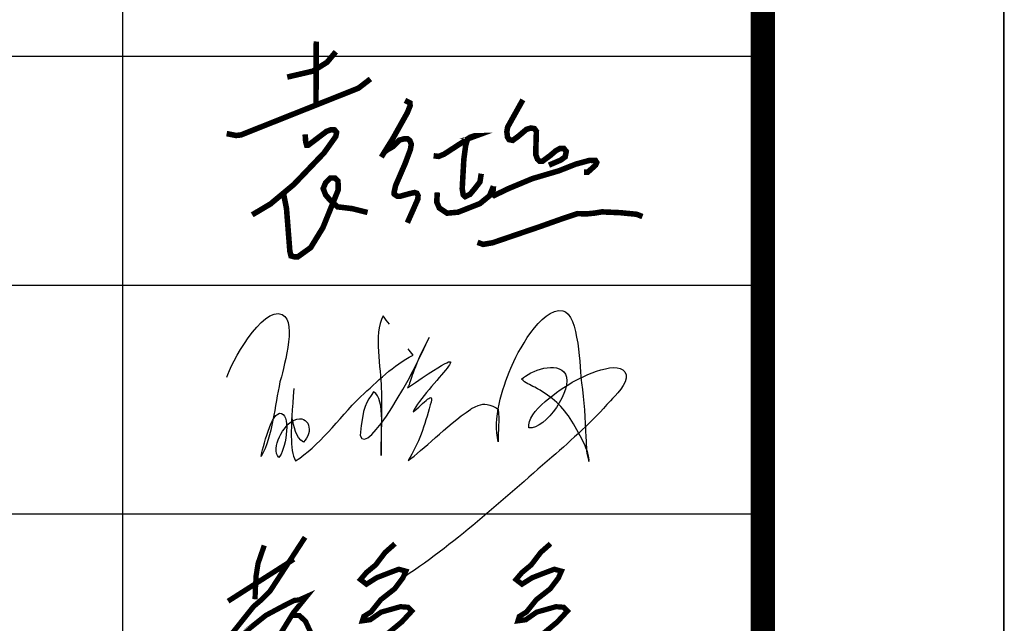
# Model space of a CAD drawing. Units: millimetres. Extents: x 3714769 to 4223690, y 414885 to 1049936.
# Drawn here: x 3796454 to 3800543, y 634541 to 637048 of the extents above; entities that cross this region are included whole.
import ezdxf

# ---------------------------------------------------------------- set-up
doc = ezdxf.new("R2010")
doc.units = ezdxf.units.MM
doc.header["$LTSCALE"] = 1000
doc.layers.add('0-wz', color=7, linetype='Continuous', lineweight=25)
doc.layers.add('_0', color=7, linetype='Continuous', lineweight=20)
for name, color, linetype in [('A-柱填充', 146, 'Continuous'), ('LONGXIN图框', 7, 'Continuous'), ('PUB_TITLE', 4, 'Continuous'), ('公用-图框', 4, 'Continuous')]:
    doc.layers.add(name, color=color, linetype=linetype)
doc.layers.add('yichutu', color=7, linetype='Continuous', true_color=0xffffff, plot=False)

# ---------------------------------------------------------------- blocks, each defined once
blk = doc.blocks.new('A1 TK')
at = {"layer": '公用-图框', "const_width": 5}
blk.add_lwpolyline([(81600, 1000), (81600, -58400), (81600, 1000), (-2500, 1000), (-2500, -58400), (81600, -58400)], dxfattribs=at)
blk = doc.blocks.new('yct-841-594-84100-59400-100-1000.0')
at = {"layer": 'yichutu', "color": 7, "true_color": 0xffffff}
blk.add_lwpolyline([(0, 0), (0, 59400), (84100, 59400), (84100, 0)], close=True, dxfattribs=at)
blk = doc.blocks.new('20181116084820')
at = {"color": 1, "const_width": 150}
for points in [[(-7185, 4658), (-7193, 2939)], [(-7970, 3696), (-7277, 3857), (-6895, 4095), (-6657, 4381)], [(-9608, 2168), (-9351, 2117), (-9223, 2131), (-6045, 3396), (-5721, 3645)], [(-4789, 3065), (-4653, 2998), (-4648, 2924), (-4721, 2737), (-5123, 2019), (-5339, 1673), (-5426, 1532), (-5339, 1673), (-5266, 1726), (-5106, 1821), (-4936, 1993), (-4813, 2025), (-4715, 2025), (-4658, 1983), (-4616, 1878), (-4643, 1733), (-4781, 1362), (-5041, 761), (-5078, 592), (-5077, 531), (-5028, 497), (-4992, 472), (-4922, 472), (-4666, 544), (-4527, 574), (-4465, 553), (-4433, 489), (-4440, 395), (-4722, -243)], [(-1600, 3081), (-1858, 2619), (-2013, 2342), (-2033, 2216), (-2016, 2075), (-1973, 2005), (-1872, 1985), (-1736, 2086), (-1502, 2282), (-1382, 2319), (-1288, 2302), (-1235, 2229), (-1245, 1892), (-1253, 1605), (-1205, 1475), (-1144, 1418), (-1074, 1418), (-864, 1572), (-704, 1708), (-597, 1765), (-493, 1765), (-427, 1685), (-457, 1538), (-577, 1451), (-787, 1361), (-895, 1315)], [(-7486, 2147), (-7472, 1951), (-7445, 1853), (-7404, 1853), (-7045, 2124), (-6907, 2229), (-6780, 2274), (-6691, 2268), (-6636, 2199), (-6659, 2090), (-6975, 1646), (-7793, 791), (-8422, 266), (-8918, -29)], [(-4014, 1567), (-3877, 1551), (-3730, 1611), (-3024, 2070), (-2910, 2108), (-2862, 2109), (-3094, 2024), (-3146, 1849), (-3196, 1477), (-3219, 1064), (-3240, 673), (-3212, 513), (-3158, 462), (-3027, 527), (-2871, 717), (-2760, 862), (-2726, 1083)], [(-2395, 745), (-2414, 530), (-2373, 497), (-1981, 684), (-1341, 951), (-623, 1163), (-170, 1342), (204, 1444), (364, 1440), (397, 1386), (364, 1313), (152, 1123), (54, 1123)], [(-8073, 558), (-7990, 138), (-7938, -524), (-7900, -1010), (-7869, -1140), (-7771, -1165), (-7685, -1165), (-7337, -916), (-7005, -373), (-6770, 206), (-6591, 648), (-6598, 886), (-6682, 966), (-6807, 966), (-6931, 842), (-6999, 681), (-6931, 508), (-6807, 364), (-6610, 187), (-6216, 139), (-5798, 35)], [(-3913, 578), (-3929, 318), (-3859, 156), (-3648, 16), (-3351, 43), (-2762, 275), (-2503, 486), (-2395, 745)], [(-2826, -773), (-2674, -828), (-2417, -784), (-2005, -643), (-1131, -345), (-486, -116), (-121, 4), (121, -4), (334, 18), (540, 51), (1036, 29), (1476, -14), (1632, -76)]]:
    blk.add_lwpolyline(points, dxfattribs=at)
blk = doc.blocks.new('qdfsd')
for points in [[(5554437.9, 1171989.9), (5554446.3, 1172017.6), (5554513.9, 1172144.3), (5554557.4, 1172124.8)], [(5555049, 1172009.4), (5555061.7, 1172040.3), (5555113.4, 1172141.3), (5555160.7, 1172133.1)], [(5555160.7, 1172133.1), (5555196.1, 1172126.9), (5555197.6, 1172004.7), (5555201.4, 1171977.8)], [(5554557.4, 1172124.8), (5554591.4, 1172109.5), (5554557.3, 1171999.9), (5554552.6, 1171979.8)], [(5554774.5, 1172121.9), (5554753.3, 1172082.6), (5554769.5, 1172008.6), (5554770.5, 1171966.2)], [(5554787.9, 1172104.2), (5554783, 1172110.7), (5554779.3, 1172115.6), (5554774.5, 1172121.9)], [(5554827.1, 1171967.2), (5555015.1, 1172097.2), (5554862.1, 1171967.7), (5554838.7, 1171915.6)], [(5554725.1, 1171864.7), (5554739.7, 1171816.7), (5554842.5, 1172001), (5554873.2, 1172075.5)], [(5554873.2, 1172075.5), (5554833.7, 1171999.4), (5554836.5, 1171985.5), (5554827.1, 1171967.2)], [(5554838.7, 1172037.4), (5554835.5, 1172041.7), (5554831.3, 1172047.4), (5554828.3, 1172051.1)], [(5554726.2, 1171948.5), (5554762.1, 1171980.1), (5554795.5, 1172016.4), (5554838.7, 1172037.4)], [(5555072.4, 1171985.6), (5555090.7, 1172004.2), (5555149.9, 1172026.6), (5555166.7, 1171996.4)], [(5555181.2, 1171979.2), (5555200.7, 1171990.6), (5555287.9, 1172033.6), (5555296.9, 1171995.1)], [(5555022.1, 1171851.3), (5555009.6, 1171900.6), (5555030.7, 1171964.9), (5555049, 1172009.4)], [(5554552.6, 1171979.8), (5554541.1, 1171929.6), (5554537.3, 1171863.9), (5554511.9, 1171819.4)], [(5555100.4, 1171968.5), (5555090.5, 1171973.7), (5555079.9, 1171977.4), (5555072.4, 1171985.6)], [(5555166.7, 1171996.4), (5555184, 1171965.4), (5555123.6, 1171876.1), (5555087.9, 1171881.2)], [(5555296.9, 1171995.1), (5555301.4, 1171976), (5555273.3, 1171950.4), (5555263.3, 1171939.2)], [(5554582.2, 1171965.9), (5554575.3, 1171875.1), (5554573.5, 1171835.8), (5554585.9, 1171810.1)], [(5554753.9, 1171958.6), (5554738.6, 1171936.4), (5554730.5, 1171927.9), (5554725.1, 1171864.7)], [(5554770.5, 1171821.8), (5554768.1, 1171858.7), (5554780.8, 1171944.8), (5554753.9, 1171958.6)], [(5554770.5, 1171966.2), (5554771.6, 1171921.2), (5554769.8, 1171876.2), (5554770.5, 1171821.8)], [(5554838.7, 1171915.6), (5554860.9, 1171931.5), (5554887.3, 1171966.6), (5554875.8, 1171930.8)], [(5555087.9, 1171881.2), (5555081, 1171915.3), (5555157, 1171965), (5555181.2, 1171979.2)], [(5555176.6, 1171901), (5555157.3, 1171931.8), (5555132, 1171951.7), (5555100.4, 1171968.5)], [(5555201.4, 1171977.8), (5555206.8, 1171939.2), (5555208.7, 1171900.1), (5555210.5, 1171861.1)], [(5554585.9, 1171810.1), (5554635.8, 1171840.5), (5554676.6, 1171899.1), (5554726.2, 1171948.5)], [(5555263.3, 1171939.2), (5555224.4, 1171895.4), (5555181.6, 1171856.4), (5555137.4, 1171818.2)], [(5554511.9, 1171819.4), (5554515.1, 1171834.4), (5554533.9, 1171919.1), (5554555.8, 1171912.1)], [(5554875.8, 1171930.8), (5554863.6, 1171885.3), (5554851.4, 1171847.9), (5554828, 1171810.8)], [(5554828, 1171810.8), (5554860.9, 1171833.2), (5554907.2, 1171883), (5554963.1, 1171921.6)], [(5554963.1, 1171921.6), (5554963.6, 1171921.9), (5554964.2, 1171922.1), (5554964.8, 1171922.4)], [(5554964.8, 1171922.4), (5554986.7, 1171933.5), (5554991.7, 1171935.2), (5555010.5, 1171927.8)], [(5555010.5, 1171927.8), (5555016.8, 1171925.2), (5555019.9, 1171922.2), (5555021.9, 1171921.2)], [(5555021.9, 1171921.2), (5555025.6, 1171897), (5555020.5, 1171874.4), (5555022.1, 1171851.3)], [(5554549.9, 1171817.5), (5554530.9, 1171837), (5554561.4, 1171888.9), (5554583.1, 1171898)], [(5554555.8, 1171912.1), (5554577.9, 1171905), (5554563.4, 1171829.8), (5554549.9, 1171817.5)], [(5554603, 1171850.6), (5554585.3, 1171860.2), (5554584, 1171884.8), (5554577.9, 1171903)], [(5554583.1, 1171898), (5554616.5, 1171911.9), (5554625.3, 1171870.6), (5554603, 1171850.6)], [(5555216.8, 1171808.6), (5555221.4, 1171825.8), (5555194.3, 1171872.9), (5555176.6, 1171901)], [(5555210.5, 1171861.1), (5555211.5, 1171838.4), (5555211.7, 1171823.9), (5555216.8, 1171808.6)], [(5555137.4, 1171818.2), (5555030.8, 1171726), (5554927.3, 1171629.6), (5554808.6, 1171552.9)]]:
    blk.add_open_spline(points, degree=3)
blk = doc.blocks.new('h')
at = {"const_width": 21.8}
for points in [[(57394, 7562.4), (57248.1, 7338.2), (57215.7, 7305.5), (57180.3, 7275), (57086.1, 7157.1), (57006.9, 7083.9), (56907, 7005), (56884, 6986.8), (57140.9, 7165.8), (57230.9, 7238), (57303.4, 7276.8), (57349.6, 7300.2), (57370.1, 7302.4), (57399.4, 7315.6), (57345.1, 7248.5), (57285.1, 7151), (57252, 7076.5), (57201.5, 7017.6), (57144.7, 6929.3), (57106.8, 6832.6)], [(57224.5, 7528.4), (57198.9, 7454.2), (57190.3, 7399.9), (57186.1, 7305.1), (57186.1, 7305.1)], [(57767.3, 7535.6), (57726.7, 7499.6), (57687.2, 7447.7), (57648.9, 7416.1), (57624.1, 7386.8), (57648.9, 7367.6), (57691.7, 7394.7), (57747, 7416.1), (57783.1, 7429.7), (57812.5, 7421.8), (57800.1, 7393.6), (57766.2, 7348.5), (57708.7, 7303.4), (57668.1, 7252.6), (57637.6, 7233.5), (57631.9, 7215.4), (57664.7, 7219.9), (57709.8, 7251.5), (57789.9, 7274.1), (57821.5, 7271.8), (57837.3, 7256), (57795.6, 7210.9), (57724.5, 7152.3), (57683.9, 7110.6), (57638.7, 7076.7), (57577.8, 7047.4), (57696, 7104.3), (57758.3, 7130.9), (57801.2, 7135.4), (57817.9, 7137.1), (57753.8, 7086.9), (57675.3, 7003.7), (57598.6, 6935.6), (57500.6, 6870.3)], [(58413.3, 7535.6), (58372.6, 7499.6), (58333.1, 7447.7), (58294.8, 7416.1), (58270, 7386.8), (58294.8, 7367.6), (58337.7, 7394.7), (58392.9, 7416.1), (58429, 7429.7), (58458.4, 7421.8), (58446, 7393.6), (58412.1, 7348.5), (58354.6, 7303.4), (58314, 7252.6), (58283.5, 7233.5), (58277.9, 7215.4), (58310.6, 7219.9), (58355.7, 7251.5), (58435.8, 7274.1), (58467.4, 7271.8), (58483.2, 7256), (58441.5, 7210.9), (58370.4, 7152.3), (58329.8, 7110.6), (58284.6, 7076.7), (58223.7, 7047.4), (58341.9, 7104.3), (58404.2, 7130.9), (58447.1, 7135.4), (58463.8, 7137.1), (58399.7, 7086.9), (58321.3, 7003.7), (58244.6, 6935.6), (58146.5, 6870.3)], [(57074.4, 7297), (57347.5, 7471.2)], [(57272, 7121.5), (57281.4, 7049.3), (57289.2, 7022.7), (57343.8, 7066.8), (57363.5, 7099.3), (57289.2, 7022.7), (57289.2, 7022.7), (57296.2, 6997.2), (57317.1, 6984.4), (57391.4, 7026.2), (57418.1, 7042.4), (57430.9, 7058.7), (57423.9, 7152.7), (57396.1, 7213), (57370.5, 7237.4), (57338.6, 7237.9)], [(57239.3, 6896.3), (57285.8, 6954.3), (57306.7, 6990.8), (57239.3, 6896.3), (57214.9, 6876.5)], [(57285.8, 6954.3), (57407.1, 6933.3), (57428.9, 6947.1), (57418.2, 7042.6), (57447.3, 6959.7), (57449.6, 6897.6), (57451.9, 6812.6)], [(57749.2, 6952.6), (57740.7, 6905.8), (57766.3, 6861.8), (57806, 6837.6), (57864.3, 6831.9), (57935.3, 6877.4), (58058.9, 6945.5), (58125.6, 7003.7), (58139.8, 7039.2), (58107.2, 7056.2), (58050.3, 7115.8)], [(58395.1, 6952.6), (58386.6, 6905.8), (58412.2, 6861.8), (58451.9, 6837.6), (58510.2, 6831.9), (58581.2, 6877.4), (58704.8, 6945.5), (58771.5, 7003.7), (58785.7, 7039.2), (58753.1, 7056.2), (58696.3, 7115.8)]]:
    blk.add_lwpolyline(points, dxfattribs=at)
blk = doc.blocks.new('m')
at = {"color": 1, "xscale": 0.1536000000000001, "yscale": 0.1536000000000001, "zscale": 0.1536000000000001}
blk.add_blockref('20181116084820', (1609927, 985414.2), dxfattribs=at)
blk.add_blockref('h', (1551382.8, 976508.1))
at = {"layer": '0-wz', "color": 7, "linetype": 'Continuous', "xscale": 1.9305, "yscale": 1.9305, "zscale": 1.9305}
blk.add_blockref('qdfsd', (-9114391.1, -1277791.5), dxfattribs=at)

msp = doc.modelspace()

# ---------------------------------------------------------------- linework, layer by layer
at = {"layer": 'LONGXIN图框'}
msp.add_line((3796880.9, 637845.6), (3796880.9, 632145.6), dxfattribs=at)
at = {"layer": 'LONGXIN图框', "ltscale": 3}
for p, q in [((3792490.4, 636895.6), (3799540.4, 636895.6)), ((3792490.4, 636895.6), (3799540.4, 636895.6)), ((3792490.4, 635945.6), (3799540.4, 635945.6)), ((3792490.4, 634995.6), (3799540.4, 634995.6))]:
    msp.add_line(p, q, dxfattribs=at)
msp.add_lwpolyline([(3799540.4, 669144.3), (3799540.4, 612044.3), (3792490.4, 612044.3), (3792490.4, 669144.3)], close=True, dxfattribs=at)
at = {"layer": 'PUB_TITLE'}
for points in [[(3800540.4, 611044.3), (3800540.4, 670444.3), (3716440.4, 670444.3), (3716440.4, 611044.3)], [(3716440.4, 611041.8), (3716440.4, 670441.8), (3800540.4, 670441.8), (3800540.4, 611041.8)], [(3716440.4, 611041.8), (3716440.4, 670441.8), (3800540.4, 670441.8), (3800540.4, 611041.8)]]:
    msp.add_lwpolyline(points, close=True, dxfattribs=at)
for points, const_width in [([(3799540.4, 612044.3), (3799540.4, 669444.3), (3718940.4, 669444.3), (3718940.4, 612044.3)], 100), ([(3718940.4, 612041.8), (3718940.4, 669441.8), (3799540.4, 669441.8), (3799540.4, 612041.8)], 80)]:
    msp.add_lwpolyline(points, close=True, dxfattribs=dict(at, const_width=const_width))
at = {"layer": '公用-图框', "const_width": 100}
for points in [[(3799540.4, 612044.3), (3799540.4, 669444.3), (3718940.4, 669444.3), (3718940.4, 612044.3)], [(3799540.4, 612041.8), (3799540.4, 669441.8), (3718940.4, 669441.8), (3718940.4, 612041.8)]]:
    msp.add_lwpolyline(points, close=True, dxfattribs=at)

# ---------------------------------------------------------------- block references
at = {"layer": '_0', "color": 1}
msp.add_blockref('m', (2188862.6, -349172.6), dxfattribs=at)
at = {"layer": 'A-柱填充', "color": 252}
for p in [(3718940.4, 669446.8), (3718940.4, 669444.3), (3718940.4, 669444.3), (3718940.4, 669441.8)]:
    msp.add_blockref('A1 TK', p, dxfattribs=at)
at = {"layer": 'yichutu'}
msp.add_blockref('yct-841-594-84100-59400-100-1000.0', (3716440.4, 611044.3), dxfattribs=at)

doc.saveas('drawing.dxf')
